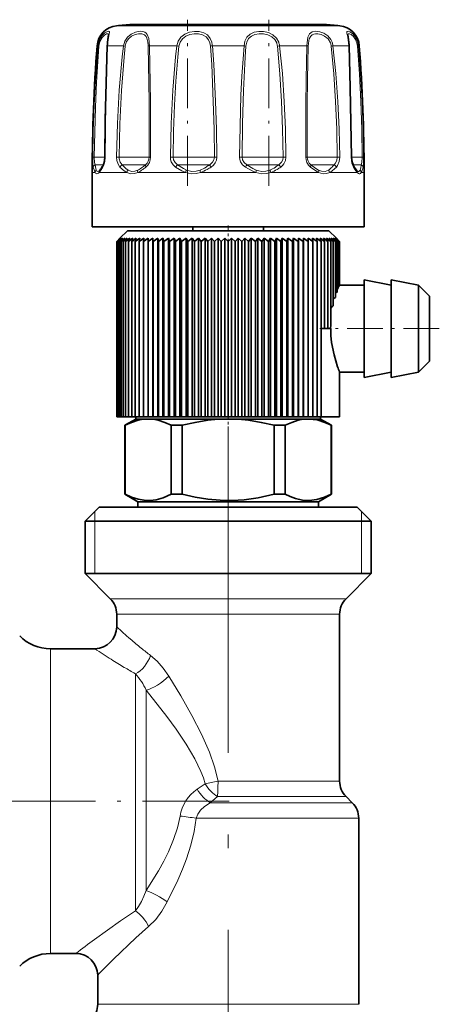
# Model space of a CAD drawing. Extents: x 0 to 420, y 0 to 297.
# Drawn here: x 291 to 307, y 136 to 172 of the extents above; entities that cross this region are included whole.
import ezdxf

# ---------------------------------------------------------------- set-up
doc = ezdxf.new("R2010")
doc.units = 0
doc.linetypes.add('DASHDOT', pattern=[18.5, 12, -3, 0.5, -3])

msp = doc.modelspace()

# ---------------------------------------------------------------- linework, layer by layer
at = {"color": 7, "linetype": 'DASHDOT', "lineweight": 13, "ltscale": 0.152588}
msp.add_line((297.353821, 166.290756), (297.353821, 172.394287), dxfattribs=at)
at = {"color": 7, "linetype": 'DASHDOT', "lineweight": 13, "ltscale": 0.152579}
msp.add_line((300.35614, 166.290771), (300.35614, 172.393936), dxfattribs=at)
at = {"color": 7, "lineweight": 13}
for p, q in [((294.747681, 172.168747), (294.913818, 172.168747)), ((294.913818, 172.168747), (302.96225, 172.168747)), ((294.032166, 171.433807), (294.067444, 171.433807)), ((294.417633, 171.433807), (295.000122, 171.433807)), ((295.064636, 171.424683), (295.000122, 171.433807)), ((295.956787, 171.433807), (296.965668, 171.433807)), ((297.043579, 171.424683), (296.965668, 171.433807)), ((298.272522, 171.433807), (299.437439, 171.433807)), ((300.666382, 171.424683), (300.744293, 171.433807)), ((300.744293, 171.433807), (301.753174, 171.433807)), ((302.645294, 171.424683), (302.709839, 171.433807)), ((302.709839, 171.433807), (303.292297, 171.433807)), ((303.642487, 171.433807), (303.677795, 171.433807)), ((293.927368, 167.345856), (293.875244, 167.34697)), ((293.927368, 167.345856), (294.321106, 167.345856)), ((294.321259, 167.346512), (294.332581, 167.34697)), ((294.841919, 167.345856), (294.752258, 167.34697)), ((294.841919, 167.345856), (295.905212, 167.345856)), ((295.905212, 167.345856), (295.9505, 167.345856)), ((295.9505, 167.345856), (296.001678, 167.34697)), ((296.831818, 167.345856), (296.728577, 167.34697)), ((296.831818, 167.345856), (298.182098, 167.345856)), ((298.182098, 167.345856), (298.346161, 167.345856)), ((298.34613, 167.345856), (298.435303, 167.34697)), ((299.3638, 167.345856), (299.274658, 167.34697)), ((299.3638, 167.345856), (300.639282, 167.345856)), ((300.639282, 167.345856), (300.878113, 167.345856)), ((300.878113, 167.345856), (300.981384, 167.34697)), ((301.75946, 167.345856), (301.708282, 167.34697)), ((301.75946, 167.345856), (302.618347, 167.345856)), ((302.618347, 167.345856), (302.868011, 167.345856)), ((302.868011, 167.345856), (302.957703, 167.34697)), ((303.388672, 167.346512), (303.37738, 167.34697)), ((303.388794, 167.345856), (303.58905, 167.345856)), ((303.58905, 167.345856), (303.782593, 167.345856)), ((303.782593, 167.345856), (303.834717, 167.34697)), ((293.958984, 167.063019), (294.263977, 167.063019)), ((294.955139, 167.063019), (295.792786, 167.063019)), ((295.792786, 167.063019), (295.817688, 167.063019)), ((296.996277, 167.063019), (298.101227, 167.063019)), ((298.101227, 167.063019), (298.17453, 167.063019)), ((299.5354, 167.063019), (300.611633, 167.063019)), ((300.611633, 167.063019), (300.713684, 167.063019)), ((301.892242, 167.063019), (302.651337, 167.063019)), ((302.651337, 167.063019), (302.754791, 167.063019)), ((303.446045, 167.063019), (303.673828, 167.063019)), ((303.673828, 167.063019), (303.750977, 167.063019)), ((293.85498, 166.780167), (293.958862, 166.780167)), ((294.10788, 166.780167), (295.121704, 166.780167)), ((295.5289, 166.780167), (297.284912, 166.780167)), ((297.841125, 166.780167), (299.868835, 166.780167)), ((300.425049, 166.780167), (302.181061, 166.780167)), ((302.588226, 166.780167), (303.602051, 166.780167)), ((303.751099, 166.780167), (303.85498, 166.780167)), ((293.954956, 154.320175), (293.954956, 153.960175)), ((303.754974, 154.320175), (303.754974, 153.960175)), ((293.954956, 153.960175), (293.954956, 152.040161)), ((303.754974, 153.960175), (303.754974, 152.040161)), ((295.05127, 151.114487), (294.52066, 151.114487)), ((303.18927, 151.114487), (295.05127, 151.114487)), ((295.256897, 150.548798), (294.754974, 150.548798)), ((302.954956, 150.548798), (295.256897, 150.548798)), ((292.317719, 148.594635), (292.317719, 149.280167)), ((292.317719, 148.594635), (292.317719, 138.08017)), ((295.440613, 148.360229), (295.440613, 139.645874)), ((295.840637, 147.757904), (295.840637, 140.388947)), ((302.954956, 144.41153), (298.481262, 144.41153)), ((298.008362, 144.308838), (297.716614, 144.112274)), ((298.4599, 143.845856), (298.198029, 143.614471)), ((303.18927, 143.845856), (298.4599, 143.845856)), ((298.198029, 143.614471), (303.420654, 143.614471)), ((297.681519, 143.048798), (303.654968, 143.048798)), ((294.642578, 136.211548), (294.054993, 136.211548)), ((303.654968, 136.211548), (294.642578, 136.211548))]:
    msp.add_line(p, q, dxfattribs=at)
at = {"color": 7, "lineweight": 35}
for p, q in [((295.312927, 172.223038), (295.456207, 172.223038)), ((295.456207, 172.223038), (302.397034, 172.223038)), ((294.12677, 166.854309), (294.133118, 166.861008)), ((303.583191, 166.85434), (303.576843, 166.861008)), ((293.85498, 166.780167), (293.85498, 164.780167)), ((303.85498, 166.780167), (303.85498, 164.780167)), ((293.85498, 164.780167), (294.057251, 164.780167)), ((294.057251, 164.780167), (303.85498, 164.780167)), ((295.154968, 164.640167), (294.874878, 164.360062)), ((295.154968, 164.640167), (302.102051, 164.640167)), ((297.554993, 164.780167), (297.554993, 164.640167)), ((300.154968, 164.780167), (300.154968, 164.640167)), ((302.102051, 164.640167), (302.554993, 164.640167)), ((302.554993, 164.640167), (302.835083, 164.360062)), ((294.875, 164.360168), (294.759338, 164.242599)), ((294.882507, 164.360168), (294.759338, 164.242599)), ((294.875, 164.360168), (294.759338, 164.242599)), ((294.882507, 164.360168), (294.774902, 164.242599)), ((294.905151, 164.360168), (294.774902, 164.242599)), ((294.905151, 164.360168), (294.805908, 164.242599)), ((294.942749, 164.360168), (294.805908, 164.242599)), ((294.942749, 164.360168), (294.852295, 164.242599)), ((294.995178, 164.360168), (294.852295, 164.242599)), ((294.882507, 164.360168), (294.875244, 164.352325)), ((294.995178, 164.360168), (294.913818, 164.242599)), ((295.062256, 164.360168), (294.913818, 164.242599)), ((295.062256, 164.360168), (294.990356, 164.242599)), ((295.143738, 164.360168), (294.990356, 164.242599)), ((295.143738, 164.360168), (295.081482, 164.242599)), ((295.239288, 164.360168), (295.081482, 164.242599)), ((295.239288, 164.360168), (295.186981, 164.242599)), ((295.348572, 164.360168), (295.186981, 164.242599)), ((295.348572, 164.360168), (295.306396, 164.242599)), ((295.47113, 164.360168), (295.306396, 164.242599)), ((295.47113, 164.360168), (295.439209, 164.242599)), ((295.606506, 164.360168), (295.439209, 164.242599)), ((295.606506, 164.360168), (295.585022, 164.242599)), ((295.754242, 164.360168), (295.585022, 164.242599)), ((295.754242, 164.360168), (295.743256, 164.242599)), ((295.913727, 164.360168), (295.743256, 164.242599)), ((295.913727, 164.360168), (295.913269, 164.242599)), ((296.084351, 164.360168), (295.913269, 164.242599)), ((296.084351, 157.800171), (296.084351, 164.360168)), ((296.084351, 164.360168), (296.094482, 164.242599)), ((296.265503, 164.360168), (296.094482, 164.242599)), ((296.265503, 157.800171), (296.265503, 164.360168)), ((296.265503, 164.360168), (296.286133, 164.242599)), ((296.456482, 164.360168), (296.286133, 164.242599)), ((296.456482, 157.800171), (296.456482, 164.360168)), ((296.456482, 164.360168), (296.487488, 164.242599)), ((296.656555, 164.360168), (296.487488, 164.242599)), ((296.656555, 157.800171), (296.656555, 164.360168)), ((296.656555, 164.360168), (296.697876, 164.242599)), ((296.86499, 164.360168), (296.697876, 164.242599)), ((296.86499, 157.800171), (296.86499, 164.360168)), ((296.86499, 164.360168), (296.916443, 164.242599)), ((297.080933, 164.360168), (296.916443, 164.242599)), ((297.080933, 157.800171), (297.080933, 164.360168)), ((297.080933, 164.360168), (297.142334, 164.242599)), ((297.30365, 164.360168), (297.142334, 164.242599)), ((297.30365, 157.800171), (297.30365, 164.360168)), ((297.30365, 164.360168), (297.374756, 164.242599)), ((297.532227, 164.360168), (297.374756, 164.242599)), ((297.532227, 157.800171), (297.532227, 164.360168)), ((297.532227, 164.360168), (297.612793, 164.242599)), ((297.765808, 164.360168), (297.612793, 164.242599)), ((297.765808, 157.800171), (297.765808, 164.360168)), ((297.765808, 164.360168), (297.85553, 164.242599)), ((298.00354, 164.360168), (297.85553, 164.242599)), ((298.00354, 157.800171), (298.00354, 164.360168)), ((298.00354, 164.360168), (298.102051, 164.242599)), ((298.244476, 164.360168), (298.102051, 164.242599)), ((298.244476, 157.800171), (298.244476, 164.360168)), ((298.244476, 164.360168), (298.35144, 164.242599)), ((298.487732, 164.360168), (298.35144, 164.242599)), ((298.487732, 157.800171), (298.487732, 164.360168)), ((298.487732, 164.360168), (298.602722, 164.242599)), ((298.732422, 164.360168), (298.602722, 164.242599)), ((298.732422, 157.800171), (298.732422, 164.360168)), ((298.732422, 164.360168), (298.85498, 164.242599)), ((298.977539, 164.360168), (298.85498, 164.242599)), ((298.977539, 157.800171), (298.977539, 164.360168)), ((298.977539, 164.360168), (299.107239, 164.242599)), ((299.222229, 164.360168), (299.107239, 164.242599)), ((299.222229, 157.800171), (299.222229, 164.360168)), ((299.222229, 164.360168), (299.358521, 164.242599)), ((299.465454, 164.360168), (299.358521, 164.242599)), ((299.465454, 157.800171), (299.465454, 164.360168)), ((299.465454, 164.360168), (299.60791, 164.242599)), ((299.706421, 164.360168), (299.60791, 164.242599)), ((299.706421, 157.800171), (299.706421, 164.360168)), ((299.706421, 164.360168), (299.854431, 164.242599)), ((299.944153, 164.360168), (299.854431, 164.242599)), ((299.944153, 157.800171), (299.944153, 164.360168)), ((299.944153, 164.360168), (300.097168, 164.242599)), ((300.177734, 164.360168), (300.097168, 164.242599)), ((300.177734, 157.800171), (300.177734, 164.360168)), ((300.177734, 164.360168), (300.335205, 164.242599)), ((300.406311, 164.360168), (300.335205, 164.242599)), ((300.406311, 157.800171), (300.406311, 164.360168)), ((300.406311, 164.360168), (300.567596, 164.242599)), ((300.629028, 164.360168), (300.567596, 164.242599)), ((300.629028, 157.800171), (300.629028, 164.360168)), ((300.629028, 164.360168), (300.793518, 164.242599)), ((300.844971, 164.360168), (300.793518, 164.242599)), ((300.844971, 157.800171), (300.844971, 164.360168)), ((300.844971, 164.360168), (301.012085, 164.242599)), ((301.053406, 164.360168), (301.012085, 164.242599)), ((301.053406, 157.800171), (301.053406, 164.360168)), ((301.053406, 164.360168), (301.222443, 164.242599)), ((301.253479, 164.360168), (301.222443, 164.242599)), ((301.253479, 157.800171), (301.253479, 164.360168)), ((301.253479, 164.360168), (301.423828, 164.242599)), ((301.444458, 164.360168), (301.423828, 164.242599)), ((301.444458, 157.800171), (301.444458, 164.360168)), ((301.444458, 164.360168), (301.615479, 164.242599)), ((301.62561, 164.360168), (301.615479, 164.242599)), ((301.62561, 157.800171), (301.62561, 164.360168)), ((301.62561, 164.360168), (301.796692, 164.242599)), ((301.796234, 164.360168), (301.966675, 164.242599)), ((301.796234, 164.360168), (301.796692, 164.242599)), ((301.955719, 164.360168), (302.124908, 164.242599)), ((301.955719, 164.360168), (301.966675, 164.242599)), ((302.103455, 164.360168), (302.270721, 164.242599)), ((302.103455, 164.360168), (302.124908, 164.242599)), ((302.238831, 164.360168), (302.403564, 164.242599)), ((302.238831, 164.360168), (302.270721, 164.242599)), ((302.361389, 164.360168), (302.522949, 164.242599)), ((302.361389, 164.360168), (302.371033, 164.333633)), ((302.371033, 164.333633), (302.403564, 164.242599)), ((302.470673, 164.360168), (302.628448, 164.242599)), ((302.470673, 164.360168), (302.522949, 164.242599)), ((302.566223, 164.360168), (302.719604, 164.242599)), ((302.566223, 164.360168), (302.628448, 164.242599)), ((302.647705, 164.360168), (302.796143, 164.242599)), ((302.647705, 164.360168), (302.719604, 164.242599)), ((302.714783, 164.360168), (302.857666, 164.242599)), ((302.714783, 164.360168), (302.796143, 164.242599)), ((302.767212, 164.360168), (302.904053, 164.242599)), ((302.767212, 164.360168), (302.857666, 164.242599)), ((302.80481, 164.360168), (302.935059, 164.242599)), ((302.80481, 164.360168), (302.904053, 164.242599)), ((302.827423, 164.360168), (302.950623, 164.242599)), ((302.827423, 164.360168), (302.935059, 164.242599)), ((302.834961, 164.360168), (302.950623, 164.242599)), ((302.834961, 164.360168), (302.950623, 164.242599)), ((294.759338, 164.242599), (294.759338, 157.800171)), ((294.774902, 164.242599), (294.774902, 157.800171)), ((294.805908, 164.242599), (294.805908, 157.800171)), ((294.852295, 164.242599), (294.852295, 157.800171)), ((294.913818, 164.242599), (294.913818, 157.800171)), ((294.990356, 164.242599), (294.990356, 157.800171)), ((295.081482, 164.242599), (295.081482, 157.800171)), ((295.186981, 164.242599), (295.186981, 157.800171)), ((295.306396, 164.242599), (295.306396, 157.800171)), ((295.439209, 164.242599), (295.439209, 157.800171)), ((295.585022, 164.242599), (295.585022, 157.800171)), ((295.743256, 164.242599), (295.743256, 157.800171)), ((295.913269, 164.242599), (295.913269, 157.800171)), ((296.094482, 164.242599), (296.094482, 157.800171)), ((296.286133, 164.242599), (296.286133, 157.800171)), ((296.487488, 164.242599), (296.487488, 157.800171)), ((296.697876, 164.242599), (296.697876, 157.800171)), ((296.916443, 164.242599), (296.916443, 157.800171)), ((297.142334, 164.242599), (297.142334, 157.800171)), ((297.374756, 164.242599), (297.374756, 157.800171)), ((297.612793, 164.242599), (297.612793, 157.800171)), ((297.85553, 164.242599), (297.85553, 157.800171)), ((298.102051, 164.242599), (298.102051, 157.800171)), ((298.35144, 164.242599), (298.35144, 157.800171)), ((298.602722, 164.242599), (298.602722, 157.800171)), ((298.85498, 164.242599), (298.85498, 157.800171)), ((299.107239, 164.242599), (299.107239, 157.800171)), ((299.358521, 164.242599), (299.358521, 157.800171)), ((299.60791, 164.242599), (299.60791, 157.800171)), ((299.854431, 164.242599), (299.854431, 157.800171)), ((300.097168, 164.242599), (300.097168, 157.800171)), ((300.335205, 164.242599), (300.335205, 157.800171)), ((300.567596, 164.242599), (300.567596, 157.800171)), ((300.793518, 164.242599), (300.793518, 157.800171)), ((301.012085, 164.242599), (301.012085, 157.800171)), ((301.222443, 164.242599), (301.222443, 157.800171)), ((301.423828, 164.242599), (301.423828, 157.800171)), ((301.615479, 164.242599), (301.615479, 157.800171)), ((301.796692, 164.242599), (301.796692, 157.800171)), ((301.966675, 164.242599), (301.966675, 157.800171)), ((302.124908, 164.242599), (302.124908, 157.800171)), ((302.270721, 164.242599), (302.270721, 161.040161)), ((302.403564, 164.242599), (302.403564, 161.040161)), ((302.522949, 164.242599), (302.522949, 161.040161)), ((302.628448, 164.242599), (302.628448, 161.135208)), ((302.719604, 164.242599), (302.719604, 161.880035)), ((302.796143, 164.242599), (302.796143, 162.181473)), ((302.857666, 164.242599), (302.857666, 162.378662)), ((302.904053, 164.242599), (302.904053, 162.511551)), ((302.935059, 164.242599), (302.935059, 162.594864)), ((302.950623, 164.242599), (302.950623, 162.635193)), ((302.950623, 164.242599), (302.950623, 162.640167)), ((303.85498, 162.840164), (303.85498, 159.460526)), ((304.85498, 162.640167), (303.85498, 162.840164)), ((304.85498, 162.840164), (304.85498, 159.460526)), ((305.85498, 162.640167), (304.85498, 162.840164)), ((302.857788, 162.496216), (302.904053, 162.511551)), ((302.904114, 162.588211), (302.935059, 162.594864)), ((302.935089, 162.633926), (302.950623, 162.635193)), ((303.85498, 162.640167), (302.950623, 162.640167)), ((305.85498, 162.640167), (305.85498, 159.636032)), ((306.254974, 162.240173), (305.85498, 162.640167)), ((302.719788, 162.136688), (302.796143, 162.181473)), ((302.796265, 162.351257), (302.857666, 162.378662)), ((306.254974, 162.240173), (306.254974, 159.987076)), ((302.270721, 161.040161), (302.270721, 157.800171)), ((302.403564, 161.040161), (302.270721, 161.040161)), ((302.522949, 161.040161), (302.403564, 161.040161)), ((302.627258, 161.040161), (302.522949, 161.040161)), ((306.254974, 159.987076), (306.254974, 159.840164)), ((306.254974, 159.840164), (305.85498, 159.44017)), ((305.85498, 159.636032), (305.85498, 159.44017)), ((302.952545, 157.800171), (302.952545, 159.44017)), ((303.85498, 159.44017), (302.952545, 159.44017)), ((303.85498, 159.460526), (303.85498, 159.240173)), ((304.85498, 159.44017), (303.85498, 159.240173)), ((304.85498, 159.460526), (304.85498, 159.240173)), ((305.85498, 159.44017), (304.85498, 159.240173)), ((294.774902, 157.800171), (294.759338, 157.800171)), ((294.805908, 157.800171), (294.774902, 157.800171)), ((294.852295, 157.800171), (294.805908, 157.800171)), ((294.913818, 157.800171), (294.852295, 157.800171)), ((294.990356, 157.800171), (294.913818, 157.800171)), ((295.081482, 157.800171), (294.990356, 157.800171)), ((295.186981, 157.800171), (295.081482, 157.800171)), ((295.306396, 157.800171), (295.186981, 157.800171)), ((295.439209, 157.800171), (295.306396, 157.800171)), ((295.585022, 157.800171), (295.439209, 157.800171)), ((295.454956, 157.800171), (295.454956, 157.720169)), ((295.743256, 157.800171), (295.585022, 157.800171)), ((295.913727, 157.800171), (295.743256, 157.800171)), ((296.084351, 157.800171), (295.913269, 157.800171)), ((296.084351, 157.800171), (296.094482, 157.800171)), ((296.265503, 157.800171), (296.094482, 157.800171)), ((296.265503, 157.800171), (296.286133, 157.800171)), ((296.456482, 157.800171), (296.286133, 157.800171)), ((296.456482, 157.800171), (296.487488, 157.800171)), ((296.656555, 157.800171), (296.487488, 157.800171)), ((296.656555, 157.800171), (296.697876, 157.800171)), ((296.86499, 157.800171), (296.697876, 157.800171)), ((296.86499, 157.800171), (296.916443, 157.800171)), ((297.080933, 157.800171), (296.916443, 157.800171)), ((297.080933, 157.800171), (297.142334, 157.800171)), ((297.30365, 157.800171), (297.142334, 157.800171)), ((297.30365, 157.800171), (297.374756, 157.800171)), ((297.532227, 157.800171), (297.374756, 157.800171)), ((297.532227, 157.800171), (297.612793, 157.800171)), ((297.765808, 157.800171), (297.612793, 157.800171)), ((297.765808, 157.800171), (297.85553, 157.800171)), ((298.00354, 157.800171), (297.85553, 157.800171)), ((298.00354, 157.800171), (298.102051, 157.800171)), ((298.244476, 157.800171), (298.102051, 157.800171)), ((298.244476, 157.800171), (298.35144, 157.800171)), ((298.487732, 157.800171), (298.35144, 157.800171)), ((298.487732, 157.800171), (298.602722, 157.800171)), ((298.732422, 157.800171), (298.602722, 157.800171)), ((298.732422, 157.800171), (298.85498, 157.800171)), ((298.977539, 157.800171), (298.85498, 157.800171)), ((298.977539, 157.800171), (299.107239, 157.800171)), ((299.222229, 157.800171), (299.107239, 157.800171)), ((299.222229, 157.800171), (299.358521, 157.800171)), ((299.465454, 157.800171), (299.358521, 157.800171)), ((299.465454, 157.800171), (299.60791, 157.800171)), ((299.706421, 157.800171), (299.60791, 157.800171)), ((299.706421, 157.800171), (299.854431, 157.800171)), ((299.944153, 157.800171), (299.854431, 157.800171)), ((299.944153, 157.800171), (300.097168, 157.800171)), ((300.177734, 157.800171), (300.097168, 157.800171)), ((300.177734, 157.800171), (300.335205, 157.800171)), ((300.406311, 157.800171), (300.335205, 157.800171)), ((300.406311, 157.800171), (300.567596, 157.800171)), ((300.629028, 157.800171), (300.567596, 157.800171)), ((300.629028, 157.800171), (300.793518, 157.800171)), ((300.844971, 157.800171), (300.793518, 157.800171)), ((300.844971, 157.800171), (301.012085, 157.800171)), ((301.053406, 157.800171), (301.012085, 157.800171)), ((301.053406, 157.800171), (301.222443, 157.800171)), ((301.253479, 157.800171), (301.222443, 157.800171)), ((301.253479, 157.800171), (301.423828, 157.800171)), ((301.444458, 157.800171), (301.423828, 157.800171)), ((301.444458, 157.800171), (301.615479, 157.800171)), ((301.62561, 157.800171), (301.615479, 157.800171)), ((301.62561, 157.800171), (301.796692, 157.800171)), ((301.796234, 157.800171), (301.966675, 157.800171)), ((301.966675, 157.800171), (302.124908, 157.800171)), ((302.124908, 157.800171), (302.270721, 157.800171)), ((302.254974, 157.800171), (302.254974, 157.720169)), ((302.952545, 157.800171), (302.270721, 157.800171)), ((295.454956, 157.720169), (295.054993, 157.489227)), ((295.054993, 157.489227), (295.061951, 157.489227)), ((295.054993, 157.489227), (295.054993, 154.957306)), ((295.061951, 157.489227), (295.061951, 154.957306)), ((295.454956, 157.720169), (295.910492, 157.720169)), ((295.910492, 157.720169), (298.85498, 157.720169)), ((296.759033, 157.489227), (297.157898, 157.489227)), ((296.759033, 157.489227), (296.759033, 154.957306)), ((297.157898, 157.489227), (297.157898, 154.957306)), ((298.85498, 157.720169), (301.799469, 157.720169)), ((300.552032, 157.489227), (300.950928, 157.489227)), ((300.552032, 157.489227), (300.552032, 154.957306)), ((300.950928, 157.489227), (300.950928, 154.957306)), ((301.799469, 157.720169), (301.838745, 157.720169)), ((301.799469, 157.720169), (301.8396, 157.71962)), ((301.838745, 157.720169), (302.254974, 157.720169)), ((302.254974, 157.720169), (302.654968, 157.489227)), ((302.64801, 157.489227), (302.654968, 157.489227)), ((302.64801, 157.489227), (302.64801, 154.957306)), ((302.654968, 157.489227), (302.654968, 154.957306)), ((295.054993, 154.957306), (295.061951, 154.957306)), ((295.534973, 154.680176), (295.054993, 154.957306)), ((296.759033, 154.957306), (297.157898, 154.957306)), ((300.552032, 154.957306), (300.950928, 154.957306)), ((302.174988, 154.680176), (302.654968, 154.957306)), ((302.64801, 154.957306), (302.654968, 154.957306)), ((295.534973, 154.680176), (301.768555, 154.680176)), ((295.534973, 154.680176), (295.534973, 154.480164)), ((301.768555, 154.680176), (302.174988, 154.680176)), ((302.174988, 154.680176), (302.174988, 154.480164)), ((294.11499, 154.480164), (293.594971, 153.960175)), ((294.695251, 154.480164), (294.11499, 154.480164)), ((303.594971, 154.480164), (294.695251, 154.480164)), ((303.594971, 154.480164), (304.11499, 153.960175)), ((294.238892, 153.960175), (293.594971, 153.960175)), ((293.594971, 152.040161), (293.594971, 153.960175)), ((304.11499, 153.960175), (294.238892, 153.960175)), ((304.11499, 152.040161), (304.11499, 153.960175)), ((294.238892, 152.040161), (293.594971, 152.040161)), ((294.52066, 151.114487), (293.594971, 152.040161)), ((304.11499, 152.040161), (294.238892, 152.040161)), ((303.18927, 151.114487), (304.11499, 152.040161)), ((294.754974, 150.08017), (294.754974, 150.548798)), ((302.954956, 144.41153), (302.954956, 150.548798)), ((292.317719, 149.280167), (293.954956, 149.280167)), ((303.18927, 143.845856), (303.420654, 143.614471)), ((303.654968, 136.211548), (303.654968, 143.048798)), ((292.317719, 138.08017), (293.254974, 138.08017)), ((294.054993, 136.211548), (294.054993, 137.280167))]:
    msp.add_line(p, q, dxfattribs=at)
at = {"color": 7, "linetype": 'DASHDOT', "lineweight": 13, "ltscale": 0.016133}
msp.add_line((298.85498, 164.833954), (298.85498, 164.188629), dxfattribs=at)
at = {"color": 7, "linetype": 'DASHDOT', "lineweight": 13, "ltscale": 0.109718}
msp.add_line((306.620697, 161.040161), (302.231995, 161.040161), dxfattribs=at)
at = {"color": 7, "linetype": 'DASHDOT', "lineweight": 13, "ltscale": 0.009334}
msp.add_line((298.85498, 157.831284), (298.85498, 157.457916), dxfattribs=at)
at = {"color": 7, "linetype": 'DASHDOT', "lineweight": 13}
msp.add_line((298.85498, 157.448471), (298.85498, 127.554382), dxfattribs=at)
at = {"color": 7, "linetype": 'DASHDOT', "lineweight": 13, "ltscale": 0.265582}
msp.add_line((298.893616, 143.680176), (288.270355, 143.680176), dxfattribs=at)
at = {"color": 7, "lineweight": 13}
for points in [[(294.067444, 171.433807), (294.114868, 171.634262), (294.212067, 171.802765), (294.321594, 171.90979), (294.419983, 171.962601), (294.459351, 171.966888), (294.472961, 171.961746)], [(294.101379, 171.424683), (294.138702, 171.595062), (294.215454, 171.737946), (294.303955, 171.829361), (294.384583, 171.873886), (294.419922, 171.877838), (294.432892, 171.873428)], [(294.472961, 171.961746), (294.485626, 171.943573), (294.488464, 171.924438), (294.482971, 171.869614), (294.455383, 171.736359), (294.42804, 171.568375)], [(294.432892, 171.873428), (294.444153, 171.862198), (294.448975, 171.851013), (294.452606, 171.819611)], [(295.000122, 171.433807), (295.048645, 171.605927), (295.148865, 171.754532), (295.286011, 171.866211), (295.441223, 171.936676), (295.542419, 171.960541), (295.639252, 171.96756), (295.71994, 171.958359), (295.790039, 171.932785), (295.840912, 171.895615), (295.880859, 171.844482), (295.930969, 171.705582), (295.949951, 171.568375)], [(295.064636, 171.424683), (295.104584, 171.570618), (295.187744, 171.696884), (295.302795, 171.791824), (295.434387, 171.851517), (295.560303, 171.876633), (295.677002, 171.87178), (295.773865, 171.833908), (295.836487, 171.770874), (295.86615, 171.713882), (295.901093, 171.572281), (295.905212, 171.539062)], [(296.965637, 171.433807), (297.012939, 171.605957), (297.113403, 171.75441), (297.25885, 171.866455), (297.431152, 171.935684), (297.611572, 171.965515), (297.791382, 171.959991), (297.958008, 171.916458), (298.095215, 171.832047), (298.195892, 171.705917), (298.250244, 171.568375)], [(297.043579, 171.424683), (297.083923, 171.57074), (297.170105, 171.696686), (297.295959, 171.791916), (297.446228, 171.850754), (297.606262, 171.876495), (297.766418, 171.872223), (297.915466, 171.836166), (298.039459, 171.765549), (298.131348, 171.658905), (298.182098, 171.539062)], [(299.437439, 171.433807), (299.47049, 171.605057), (299.545593, 171.755646), (299.660522, 171.867508), (299.807922, 171.936371), (299.978699, 171.965881), (300.158417, 171.959595), (300.335449, 171.918152), (300.501251, 171.835419), (300.634399, 171.710022), (300.712616, 171.568375)], [(299.507812, 171.424683), (299.537567, 171.570175), (299.604675, 171.697433), (299.707703, 171.792542), (299.839294, 171.851166), (299.991699, 171.87674), (300.151917, 171.872009), (300.309235, 171.837204), (300.454407, 171.767578), (300.570496, 171.661469), (300.639282, 171.539062)], [(301.753174, 171.433807), (301.769714, 171.653534), (301.790558, 171.752274), (301.846405, 171.870087), (301.891296, 171.914612), (301.946594, 171.945129), (302.082336, 171.967621), (302.224182, 171.949173), (302.370667, 171.895584), (302.515411, 171.799042), (302.629883, 171.664139), (302.677185, 171.568375)], [(301.79718, 171.424683), (301.815369, 171.61232), (301.836914, 171.695419), (301.891113, 171.794098), (301.940674, 171.836853), (302.001465, 171.864105), (302.071411, 171.876953), (302.147827, 171.87677), (302.275574, 171.851532), (302.402344, 171.794754), (302.531738, 171.686066), (302.618347, 171.539062)], [(303.292297, 171.433807), (303.284149, 171.548355), (303.250305, 171.757248), (303.222473, 171.90094), (303.224365, 171.943619), (303.231628, 171.957092), (303.243591, 171.965057), (303.266571, 171.967331), (303.333313, 171.944534), (303.421387, 171.883224), (303.510437, 171.786407), (303.572571, 171.684692), (303.617645, 171.568375)], [(303.257324, 171.819611), (303.260681, 171.849899), (303.265076, 171.860901), (303.27533, 171.87233), (303.299011, 171.878433), (303.320679, 171.875214), (303.374512, 171.851074), (303.46814, 171.770569), (303.539062, 171.667114), (303.58905, 171.539062)], [(293.875244, 167.34697), (293.8927, 168.30394), (293.926331, 169.25882), (293.972382, 170.14296), (294.067444, 171.433807)], [(293.927368, 167.345856), (293.970886, 169.184128), (294.013428, 170.101517), (294.101379, 171.424683)], [(294.417633, 171.433807), (294.361023, 169.393845), (294.332581, 167.34697)], [(294.752258, 167.34697), (294.783325, 168.576675), (294.848602, 169.801208), (294.954132, 171.026855), (295.000122, 171.433807)], [(294.841919, 167.345856), (294.869873, 168.573013), (294.928589, 169.795227), (295.023407, 171.018585), (295.064636, 171.424683)], [(295.912781, 171.424683), (295.928497, 170.745773), (295.944153, 169.388702), (295.9505, 167.345856)], [(295.956787, 171.433807), (295.975159, 170.753525), (295.993774, 169.393814), (296.001648, 167.34697)], [(296.728577, 167.34697), (296.756958, 168.577164), (296.81781, 169.800659), (296.919861, 171.026871), (296.965668, 171.433807)], [(296.831818, 167.345856), (296.849304, 168.303833), (296.883728, 169.256699), (296.932861, 170.136429), (297.002686, 171.0186), (297.043579, 171.424683)], [(298.202118, 171.424683), (298.248657, 170.74649), (298.308899, 169.388519), (298.334045, 168.367462), (298.346161, 167.345856)], [(298.272522, 171.433807), (298.325134, 170.754303), (298.393188, 169.393585), (298.421631, 168.37056), (298.435303, 167.34697)], [(299.274658, 167.34697), (299.29071, 168.485413), (299.325195, 169.615295), (299.358459, 170.319702), (299.437439, 171.433807)], [(299.3638, 167.345856), (299.379883, 168.574203), (299.415344, 169.793549), (299.478333, 171.018723), (299.507812, 171.424683)], [(300.666382, 171.424683), (300.758057, 170.407806), (300.820007, 169.388367), (300.858917, 168.367432), (300.878113, 167.345856)], [(300.744293, 171.433807), (300.846985, 170.414978), (300.916382, 169.393402), (300.9599, 168.370529), (300.981384, 167.34697)], [(301.708282, 167.34697), (301.715088, 169.256119), (301.725189, 170.211197), (301.753174, 171.433807)], [(301.75946, 167.345856), (301.764954, 169.251953), (301.773346, 170.204468), (301.79718, 171.424683)], [(302.645294, 171.424683), (302.738892, 170.407806), (302.804565, 169.388397), (302.846832, 168.367462), (302.868011, 167.345856)], [(302.709839, 171.433807), (302.814148, 170.414978), (302.887146, 169.393433), (302.934174, 168.37056), (302.957703, 167.34697)], [(303.37738, 167.34697), (303.361084, 168.779785), (303.292297, 171.433807)], [(303.608582, 171.424683), (303.679077, 170.407715), (303.730835, 169.388565), (303.765137, 168.367508), (303.782593, 167.345856)], [(303.642487, 171.433807), (303.720398, 170.414871), (303.777527, 169.393661), (303.81543, 168.370621), (303.834717, 167.34697)], [(293.895325, 166.978546), (293.882294, 167.083328), (293.875244, 167.34697)], [(293.958984, 167.063019), (293.939819, 167.141693), (293.927368, 167.345856)], [(294.332581, 167.34697), (294.316284, 167.179276), (294.271545, 167.032318), (294.244141, 166.978546)], [(294.875427, 166.978546), (294.805298, 167.084427), (294.763489, 167.216095), (294.752258, 167.34697)], [(294.955139, 167.063019), (294.88324, 167.157349), (294.84613, 167.278534), (294.841919, 167.345856)], [(296.921875, 166.978546), (296.827881, 167.065903), (296.761475, 167.176544), (296.73642, 167.259964), (296.728577, 167.34697)], [(296.996277, 167.063019), (296.904541, 167.142746), (296.846985, 167.246872), (296.831818, 167.345856)], [(298.346161, 167.345856), (298.329498, 167.246124), (298.280334, 167.156311), (298.17453, 167.063019)], [(298.435303, 167.34697), (298.420898, 167.23822), (298.377655, 167.136963), (298.309845, 167.049164), (298.223694, 166.978546)], [(299.486267, 166.978546), (299.384644, 167.065674), (299.311462, 167.176819), (299.283691, 167.259979), (299.274658, 167.34697)], [(299.5354, 167.063019), (299.440735, 167.14267), (299.380188, 167.246918), (299.3638, 167.345856)], [(300.878143, 167.345856), (300.862793, 167.246216), (300.815979, 167.15625), (300.713684, 167.063019)], [(300.981384, 167.34697), (300.963013, 167.217377), (300.907227, 167.099762), (300.853027, 167.033661), (300.788086, 166.978546)], [(302.868011, 167.345856), (302.850037, 167.215683), (302.793823, 167.104904), (302.754791, 167.063019)], [(302.957703, 167.34697), (302.93811, 167.178497), (302.876099, 167.032593), (302.834534, 166.978546)], [(303.46582, 166.978546), (303.40683, 167.122772), (303.37738, 167.34697)], [(303.782593, 167.345856), (303.770111, 167.141693), (303.750977, 167.063019)], [(303.834717, 167.34697), (303.827637, 167.083344), (303.814636, 166.978546)], [(293.958862, 166.780167), (293.932312, 166.837311), (293.895325, 166.978546)], [(294.004272, 166.865021), (293.984497, 166.922119), (293.958984, 167.063019)], [(294.088318, 166.823853), (294.061035, 166.815353), (294.037109, 166.821854), (294.016968, 166.84227), (294.004272, 166.865021)], [(295.121704, 166.780167), (295.031189, 166.836288), (294.875427, 166.978546)], [(295.171265, 166.865021), (295.092072, 166.921341), (294.955139, 167.063019)], [(295.533905, 166.865021), (295.420532, 166.824036), (295.306641, 166.817581), (295.23645, 166.834381), (295.171265, 166.865021)], [(297.284912, 166.780167), (297.155457, 166.835709), (296.921875, 166.978546)], [(297.325317, 166.865021), (297.208496, 166.920883), (296.996277, 167.063019)], [(297.820679, 166.865021), (297.671967, 166.823914), (297.518829, 166.81752), (297.419983, 166.834259), (297.325317, 166.865021)], [(299.868835, 166.780167), (299.733978, 166.835861), (299.486267, 166.978546)], [(299.889252, 166.865021), (299.76532, 166.921021), (299.5354, 167.063019)], [(300.384613, 166.865021), (300.240417, 166.823822), (300.088989, 166.81749), (299.98761, 166.834259), (299.889252, 166.865021)], [(302.181061, 166.780167), (302.07605, 166.836609), (301.881531, 166.978546)], [(302.176025, 166.865021), (302.077515, 166.921616), (301.892242, 167.063019)], [(302.538666, 166.865021), (302.420105, 166.820084), (302.290009, 166.823898), (302.176025, 166.865021)], [(303.602051, 166.780167), (303.555969, 166.837463), (303.46582, 166.978546)], [(303.705688, 166.865021), (303.6875, 166.835022), (303.67688, 166.824646), (303.658905, 166.816162), (303.627808, 166.82074), (303.583191, 166.85434)], [(294.057251, 166.738983), (294.027283, 166.730499), (293.999634, 166.737), (293.975098, 166.757416), (293.958862, 166.780167)], [(295.5289, 166.780167), (295.40448, 166.73912), (295.277039, 166.732697), (295.196838, 166.749451), (295.121704, 166.780167)], [(297.841125, 166.780167), (297.675232, 166.738998), (297.50351, 166.732635), (297.391907, 166.749298), (297.284912, 166.780167)], [(300.425049, 166.780167), (300.262329, 166.738937), (300.091888, 166.732605), (299.978424, 166.749313), (299.868835, 166.780167)], [(302.588226, 166.780167), (302.472839, 166.738968), (302.348267, 166.732635), (302.263428, 166.749481), (302.181061, 166.780167)], [(303.751099, 166.780167), (303.718567, 166.742172), (303.699646, 166.732635), (303.66861, 166.732712), (303.646667, 166.74234), (303.602051, 166.780167)], [(295.998047, 149.028809), (296.24054, 148.815796), (296.466064, 148.560669), (296.66745, 148.272232)], [(296.66745, 148.272232), (297.10788, 147.546021), (297.515076, 146.830307), (297.871246, 146.139557), (298.16333, 145.477844), (298.352905, 144.935974), (298.481262, 144.41153)], [(295.840637, 147.757904), (296.595367, 146.790894), (296.937622, 146.323334), (297.315186, 145.765594), (297.62851, 145.235901), (297.85498, 144.762665), (297.941193, 144.533691), (298.008331, 144.308838)], [(298.198029, 143.614471), (297.97876, 143.482513), (297.832153, 143.342499), (297.736389, 143.197388), (297.681519, 143.048798)], [(297.085938, 143.128815), (296.992859, 142.701401), (296.849976, 142.264801), (296.659607, 141.816238), (296.487579, 141.470886), (296.292328, 141.11763), (295.840637, 140.388947)], [(297.681519, 143.048798), (297.601746, 142.561203), (297.47937, 142.065552), (297.316284, 141.559479), (297.168823, 141.172363), (297.001465, 140.778656), (296.614075, 139.973816)], [(295.840637, 140.388947), (295.75708, 140.184113), (295.662109, 139.990387), (295.556152, 139.810089), (295.440613, 139.645874)], [(296.614075, 139.973816), (296.41861, 139.638214), (296.189148, 139.332703), (295.928406, 139.06955)], [(295.440613, 139.645874), (294.892181, 139.278656), (293.940491, 138.596741)], [(295.928406, 139.06955), (295.457001, 138.648666), (294.642578, 137.870514)]]:
    msp.add_lwpolyline(points, dxfattribs=at)
at = {"color": 7, "lineweight": 35}
for points in [[(294.452606, 171.819611), (294.445831, 171.76059), (294.415955, 171.55101)], [(303.257324, 171.819611), (303.263428, 171.764954), (303.301117, 171.455215), (303.302185, 171.428513)], [(294.407776, 171.428513), (294.336517, 168.709915), (294.321167, 167.346481)], [(303.388794, 167.346481), (303.347534, 169.901596), (303.302185, 171.428513)], [(294.321167, 167.346481), (294.296204, 167.151947), (294.250977, 167.0383)], [(303.458984, 167.0383), (303.41037, 167.165161), (303.388794, 167.346481)], [(303.576843, 166.861008), (303.506714, 166.958725), (303.458984, 167.0383)], [(302.627258, 161.040161), (302.635864, 160.785034), (302.660828, 160.535583), (302.749023, 160.073944), (302.880127, 159.636032)], [(295.061951, 157.489227), (295.301056, 157.597839), (295.538757, 157.673782), (295.724884, 157.708496), (295.910492, 157.720169)], [(295.910492, 157.720169), (296.0961, 157.708496), (296.282227, 157.673782), (296.519928, 157.597839), (296.759033, 157.489227)], [(297.157898, 157.489227), (297.636108, 157.597839), (298.111511, 157.673782), (298.483765, 157.708496), (298.85498, 157.720169)], [(298.85498, 157.720169), (299.226196, 157.708496), (299.59845, 157.673782), (300.073853, 157.597839), (300.552032, 157.489227)], [(300.950928, 157.489227), (301.190033, 157.597839), (301.427734, 157.673782), (301.613892, 157.708511), (301.799469, 157.720169)], [(301.8396, 157.71962), (302.125488, 157.684402), (302.413269, 157.596146), (302.64801, 157.489227)], [(295.061951, 154.957306), (295.30072, 154.848816), (295.538269, 154.772858), (295.760315, 154.734009), (295.981873, 154.728088), (296.203613, 154.755325), (296.460114, 154.826401), (296.759033, 154.957306)], [(297.157898, 154.957306), (297.635437, 154.848816), (298.110504, 154.772858), (298.554657, 154.734009), (298.997681, 154.728088), (299.441254, 154.755325), (299.954224, 154.826401), (300.552032, 154.957306)], [(301.8396, 154.726898), (301.583862, 154.742081), (301.327148, 154.80072), (301.139374, 154.869141), (300.950928, 154.957306)], [(301.8396, 154.726898), (302.11734, 154.760376), (302.396667, 154.843964), (302.64801, 154.957306)]]:
    msp.add_lwpolyline(points, dxfattribs=at)
for centre, radius, start, end in [((294.829834, 171.372971), 0.8, 95.893622, 175.639039), ((298.85498, 132.380157), 40.000001, 95.080256, 95.893622), ((298.85498, 132.380157), 40.000001, 84.106376, 84.919742), ((302.880127, 171.372971), 0.8, 4.360964, 84.106376), ((296.212891, 171.369858), 1.806077, 174.243248, 178.138792), ((355.054993, 166.780167), 61.200005, 175.639039, 179.999995), ((242.654968, 166.780167), 61.200005, 0, 4.360964), ((293.586945, 167.322815), 0.715453, 319.784468, 329.018679), ((292.047058, 168.30571), 2.542339, 327.891998, 330.097968), ((303.888947, 160.420258), 1.870363, 128.695763, 132.362318), ((303.298981, 161.039993), 0.677257, 171.918757, 179.985429), ((308.267792, 161.517471), 5.706749, 199.249654, 201.346467), ((293.954956, 150.548798), 0.8, 360, 45.000001), ((303.754974, 150.548798), 0.8, 135, 179.999995), ((293.954956, 150.08017), 0.8, 270.000004, 359.999996), ((292.317719, 150.880173), 1.6, 225, 269.999997), ((303.754974, 144.41153), 0.8, 180.000005, 225), ((302.85498, 143.048798), 0.8, 0.000001, 45.000001), ((292.317719, 136.480164), 1.6, 90.000003, 135), ((293.254974, 137.280167), 0.8, 0.000017, 89.999982), ((293.254974, 136.211548), 0.8, 314.999999, 0)]:
    msp.add_arc(centre, radius, start, end, dxfattribs=at)
at = {"color": 7, "lineweight": 13}
for centre, radius, start, end in [((296.106506, 171.37088), 1.690068, 173.28933, 177.866213), ((294.449738, 171.385803), 1.463548, 1.521862, 6.010725), ((293.766785, 171.390717), 2.19041, 1.127159, 4.652227), ((297.598938, 171.378204), 0.604967, 4.405726, 15.420557), ((297.523926, 171.379471), 0.750506, 4.151117, 14.578117), ((300.198303, 171.374146), 0.470795, 6.161727, 20.505495), ((300.189209, 171.374176), 0.55827, 6.130466, 20.355367), ((302.1698, 171.373032), 0.478273, 6.199358, 20.312877), ((302.162781, 171.372345), 0.550512, 6.409606, 20.859346), ((302.967682, 171.374023), 0.642894, 4.519419, 14.875396), ((302.938599, 171.373428), 0.706475, 4.902194, 16.017699), ((294.112244, 171.539276), 0.114828, 247.003577, 264.58572), ((294.417542, 171.421173), 0.012413, 89.632101, 143.067997), ((295.969482, 171.254028), 0.180025, 94.04383, 108.381647), ((298.363098, 170.452393), 0.98556, 95.274548, 99.401157), ((299.346863, 170.452393), 0.98556, 80.598841, 84.725457), ((301.740479, 171.254028), 0.180025, 71.618358, 85.956175), ((303.292419, 171.421173), 0.012413, 36.932004, 90.367917), ((303.597717, 171.539276), 0.114828, 275.414282, 292.996432), ((295.588318, 167.342926), 0.362034, 309.335286, 0.463989), ((295.526978, 167.345093), 0.474622, 309.436461, 0.226949), ((302.182983, 167.345093), 0.474623, 179.773092, 230.563544), ((302.121643, 167.342926), 0.362034, 179.536017, 230.664713), ((294.079285, 166.769989), 0.120988, 128.29341, 175.171171), ((293.997864, 166.976562), 0.177577, 300.642719, 316.516635), ((294.209717, 166.792969), 0.102532, 138.388635, 187.167514), ((293.494873, 167.319336), 0.816551, 318.667134, 328.328823), ((291.952026, 168.326904), 2.659285, 327.306541, 329.533726), ((294.319946, 167.000458), 0.078778, 151.248064, 196.115498), ((295.033569, 166.90863), 0.173108, 116.929779, 156.148493), ((295.283325, 166.742828), 0.165844, 132.519139, 166.991076), ((295.059692, 167.77739), 1.102263, 295.198737, 306.441884), ((295.036316, 167.843643), 1.098028, 296.951227, 307.737401), ((294.344788, 168.780899), 2.262869, 307.060368, 310.610253), ((294.451294, 168.641479), 2.15913, 305.808965, 309.629947), ((297.19342, 166.816025), 0.316286, 128.59499, 149.099164), ((297.608429, 166.67926), 0.338756, 146.728309, 162.676883), ((298.234741, 166.921539), 0.418053, 187.772149, 199.756235), ((297.324829, 168.125702), 1.354834, 291.470683, 301.884871), ((297.355713, 168.144608), 1.448353, 289.584274, 300.027667), ((296.783203, 169.036743), 2.414814, 301.379177, 305.180885), ((296.895721, 168.975952), 2.398549, 299.602843, 303.617734), ((298.747803, 167.343384), 0.638372, 206.061948, 214.842019), ((298.962158, 167.343384), 0.638371, 325.157996, 333.938076), ((299.47522, 166.921539), 0.418053, 340.243763, 352.227855), ((299.941956, 167.939148), 1.161924, 292.397909, 303.947923), ((300.101501, 166.67926), 0.338756, 17.323117, 33.271689), ((299.982574, 167.988464), 1.286882, 290.112009, 301.450655), ((299.49585, 168.634094), 1.987799, 303.428262, 307.781397), ((299.614624, 168.617767), 2.015948, 301.03997, 305.598178), ((300.516541, 166.816025), 0.316286, 30.900852, 51.405035), ((302.426636, 166.742828), 0.165844, 13.008923, 47.480856), ((302.187256, 167.441956), 0.675703, 301.346085, 316.319301), ((302.239014, 167.443237), 0.749571, 297.774982, 312.503783), ((301.773193, 167.862579), 1.266022, 315.49418, 320.835337), ((301.908569, 167.824738), 1.254352, 311.857989, 317.57777), ((302.676392, 166.90863), 0.173108, 23.851526, 63.07024), ((303.390015, 167.000458), 0.078778, 343.884514, 28.75192), ((303.500244, 166.792969), 0.102532, 352.832487, 41.611377), ((303.630676, 166.769989), 0.120988, 4.828851, 51.706615), ((303.24585, 167.055161), 0.497797, 337.535747, 350.754402), ((302.397034, 167.226562), 1.363739, 349.376169, 353.112249), ((303.351593, 166.999374), 0.455911, 331.247188, 346.191189), ((302.724121, 167.180756), 1.109111, 344.828722, 349.495157), ((293.960815, 166.907974), 0.194701, 299.711737, 319.01171), ((310.569702, 167.339706), 23.409311, 227.501297, 229.145952), ((306.861023, 163.057465), 17.744277, 229.158929, 230.850863), ((309.021973, 171.742218), 27.047312, 236.147265, 237.66399), ((304.517242, 160.180679), 14.033572, 230.856422, 232.622928), ((305.813171, 166.680634), 21.054258, 237.67444, 239.206643), ((303.775757, 163.265076), 17.077178, 239.21197, 240.785031), ((293.485504, 146.630051), 2.610993, 25.589312, 41.506961), ((298.53183, 142.894699), 1.464888, 123.803695, 170.802814), ((294.521484, 121.807098), 21.475434, 81.538498, 83.14181), ((325.662872, 95.789078), 53.280442, 126.540073, 127.463146), ((329.627502, 102.465591), 49.774074, 134.658136, 135.616958)]:
    msp.add_arc(centre, radius, start, end, dxfattribs=at)
for centre, major_axis, ratio, start_param, end_param in [((294.014343, 166.978165), (0.117996, 0.02182), 0.823929, 1.901812445, 2.916898346), ((295.608704, 166.780167), (0.050262, -0.108963), 0.628957, 3.585165619, 4.430015084), ((295.901062, 166.978165), (0.077278, -0.091812), 0.50121, 3.294167967, 4.30925396), ((301.808899, 166.978165), (-0.077278, -0.091812), 0.50121, 1.973931312, 2.989017214), ((302.101227, 166.780167), (-0.050262, -0.108963), 0.628957, 1.853170232, 2.698019703), ((303.695618, 166.978165), (0.117996, -0.02182), 0.823928, 0.224694441, 1.239780434), ((295.440613, 149.028809), (-0.430458, -0.674316), 0.633555, 0.789177042, 1.955121558), ((296.240601, 148.272232), (0.642342, 0.476852), 0.351964, 3.810193691, 5.155107158), ((298.408325, 144.41153), (-0.780998, -0.17334), 0.019828, 1.028696261, 1.659899978), ((298.408325, 144.41153), (0, 0.800003), 0.091151, 3.926990817, 4.71238898), ((298.116638, 144.180176), (0.498039, -0.626068), 0.458065, 4.465009954, 5.376944509), ((298.408356, 144.41153), (0.496117, -0.627594), 0.482546, 4.501459778, 5.349265087), ((296.240601, 139.973816), (0.686241, -0.411179), 0.261868, 1.1587729, 2.340066551), ((295.440613, 139.06955), (0.476097, -0.642914), 0.525818, 1.199470598, 2.188233901)]:
    msp.add_ellipse(centre, major_axis=major_axis, ratio=ratio, start_param=start_param, end_param=end_param, dxfattribs=at)

doc.saveas('drawing.dxf')
